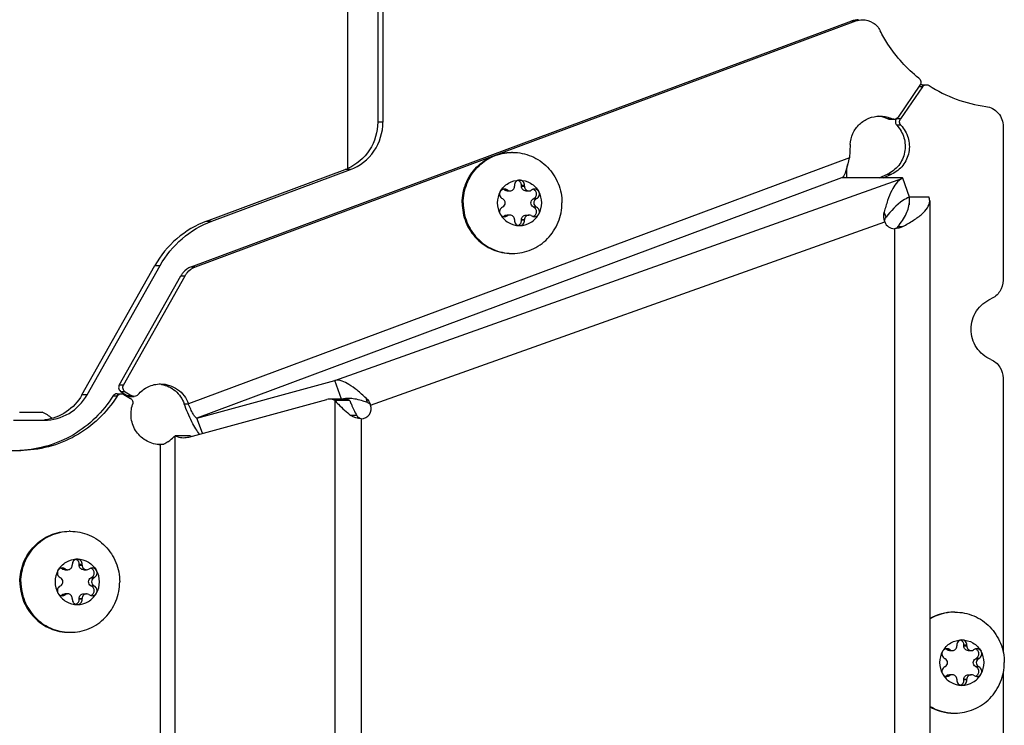
# Model space of a CAD drawing. Units: millimetres. Extents: x 0 to 420, y 0 to 297.
# Drawn here: x 150 to 159, y 220 to 227 of the extents above; entities that cross this region are included whole.
import ezdxf

# ---------------------------------------------------------------- set-up
doc = ezdxf.new("R2010")
doc.units = ezdxf.units.MM
doc.header["$LTSCALE"] = 23.1
doc.layers.get('0').update_dxf_attribs({"linetype": 'CONTINUOUS'})
doc.layers.add('AUTO_AXIS', color=7, linetype='CONTINUOUS')
doc.layers.add('SPIEGEL', color=7, linetype='CONTINUOUS')

msp = doc.modelspace()

# ---------------------------------------------------------------- linework, layer by layer
at = {"color": 3, "linetype": 'CONTINUOUS'}
for p, q in [((152.8895, 236.8062), (152.8895, 225.8461)), ((151.3414, 224.8734), (157.8832, 227.3076)), ((158.1546, 225.7534), (158.2375, 225.7906)), ((150.6281, 223.7038), (151.2389, 224.7854)), ((150.6462, 223.6354), (150.7108, 223.5978)), ((151.2716, 223.5172), (151.2709, 223.5191))]:
    msp.add_line(p, q, dxfattribs=at)
at = {"color": 7, "linetype": 'CONTINUOUS'}
for p, q in [((151.383, 224.8734), (157.9248, 227.3076)), ((158.5592, 226.6726), (158.3421, 226.3557)), ((158.5832, 226.6553), (158.3662, 226.3385)), ((158.5817, 226.6767), (158.6233, 226.6767)), ((158.2605, 226.3343), (158.3021, 226.3343)), ((159.3839, 226.2631), (159.3839, 224.7416)), ((157.8684, 226.0846), (157.8601, 225.9533)), ((158.3856, 225.7534), (157.7831, 225.7534)), ((158.1962, 225.7534), (158.2791, 225.7906)), ((158.3885, 225.7513), (158.3856, 225.7534)), ((158.4554, 225.5634), (158.3885, 225.7513)), ((154.4483, 225.6318), (154.4428, 225.635)), ((154.4704, 225.6257), (154.4995, 225.6257)), ((154.4774, 225.6318), (154.4719, 225.635)), ((154.5438, 225.6775), (154.5438, 225.671)), ((154.6123, 225.671), (154.6123, 225.6775)), ((154.6414, 225.6775), (154.6123, 225.6775)), ((154.6414, 225.671), (154.6414, 225.6775)), ((154.6565, 225.6257), (154.6856, 225.6257)), ((154.7133, 225.635), (154.7078, 225.6318)), ((154.4231, 225.5486), (154.4286, 225.5454)), ((154.7275, 225.5454), (154.733, 225.5486)), ((154.7621, 225.5486), (154.733, 225.5486)), ((154.7566, 225.5454), (154.7621, 225.5486)), ((158.4554, 225.5655), (158.6482, 225.5655)), ((158.6558, 225.5255), (158.6558, 145.0869)), ((154.4286, 225.467), (154.4231, 225.4637)), ((154.733, 225.4637), (154.7275, 225.467)), ((154.7621, 225.4637), (154.7566, 225.467)), ((154.4428, 225.3774), (154.4483, 225.3806)), ((154.4719, 225.3774), (154.4428, 225.3774)), ((154.4995, 225.3867), (154.4704, 225.3867)), ((154.4719, 225.3774), (154.4774, 225.3806)), ((154.5438, 225.3414), (154.5438, 225.3349)), ((154.6123, 225.3349), (154.6123, 225.3414)), ((154.6414, 225.3349), (154.6123, 225.3349)), ((154.6414, 225.3349), (154.6414, 225.3414)), ((154.6565, 225.3867), (154.6856, 225.3867)), ((154.7078, 225.3806), (154.7133, 225.3774)), ((150.6696, 223.7038), (151.2805, 224.7854)), ((159.3839, 223.7708), (159.3839, 221.062)), ((151.3971, 223.3772), (152.7647, 223.7491)), ((152.8303, 223.5648), (152.7647, 223.7491)), ((150.6057, 223.6169), (150.6473, 223.6169)), ((150.6715, 223.6103), (150.7379, 223.5717)), ((150.6878, 223.6354), (150.7524, 223.5978)), ((150.735, 223.5912), (150.7766, 223.5912)), ((151.3153, 223.1892), (152.683, 223.5612)), ((152.8581, 223.5648), (152.7095, 223.5648)), ((151.3132, 223.5172), (151.3125, 223.5191)), ((152.9124, 223.5494), (152.7637, 223.5494)), ((149.6395, 223.4362), (149.8645, 223.4362)), ((151.4509, 223.2261), (151.3971, 223.3772)), ((151.3288, 223.2023), (151.1801, 223.2023)), ((148.4987, 223.0562), (149.6433, 223.0562)), ((150.1626, 221.9275), (150.1626, 221.921)), ((150.231, 221.921), (150.231, 221.9275)), ((150.2601, 221.9275), (150.231, 221.9275)), ((150.2601, 221.921), (150.2601, 221.9275)), ((150.067, 221.8818), (150.0615, 221.885)), ((150.0892, 221.8757), (150.1183, 221.8757)), ((150.0961, 221.8818), (150.0906, 221.885)), ((150.2753, 221.8757), (150.3044, 221.8757)), ((150.3321, 221.885), (150.3266, 221.8818)), ((150.0419, 221.7986), (150.0474, 221.7954)), ((150.0474, 221.717), (150.0419, 221.7137)), ((150.3462, 221.7954), (150.3517, 221.7986)), ((150.3517, 221.7137), (150.3462, 221.717)), ((150.3808, 221.7986), (150.3517, 221.7986)), ((150.3753, 221.7954), (150.3808, 221.7986)), ((150.3808, 221.7137), (150.3753, 221.717)), ((150.0615, 221.6274), (150.067, 221.6306)), ((150.0906, 221.6274), (150.0615, 221.6274)), ((150.1183, 221.6367), (150.0892, 221.6367)), ((150.0906, 221.6274), (150.0961, 221.6306)), ((150.2753, 221.6367), (150.3044, 221.6367)), ((150.3266, 221.6306), (150.3321, 221.6274)), ((150.1626, 221.5914), (150.1626, 221.5849)), ((150.231, 221.5849), (150.231, 221.5914)), ((150.2601, 221.5849), (150.231, 221.5849)), ((150.2601, 221.5849), (150.2601, 221.5914)), ((158.9259, 221.1275), (158.9259, 221.121)), ((158.9944, 221.121), (158.9944, 221.1275)), ((159.0235, 221.1275), (158.9944, 221.1275)), ((159.0235, 221.121), (159.0235, 221.1275)), ((158.8304, 221.0818), (158.8249, 221.085)), ((158.8525, 221.0757), (158.8816, 221.0757)), ((158.8595, 221.0818), (158.854, 221.085)), ((159.0386, 221.0757), (159.0677, 221.0757)), ((159.0954, 221.085), (159.0899, 221.0818)), ((158.8052, 220.9986), (158.8107, 220.9954)), ((159.1096, 220.9954), (159.1151, 220.9986)), ((159.1442, 220.9986), (159.1151, 220.9986)), ((159.1387, 220.9954), (159.1442, 220.9986)), ((158.8107, 220.917), (158.8052, 220.9137)), ((158.8249, 220.8274), (158.8304, 220.8306)), ((158.854, 220.8274), (158.8249, 220.8274)), ((158.8816, 220.8367), (158.8525, 220.8367)), ((158.854, 220.8274), (158.8595, 220.8306)), ((159.0386, 220.8367), (159.0677, 220.8367)), ((159.0899, 220.8306), (159.0954, 220.8274)), ((159.1151, 220.9137), (159.1096, 220.917)), ((159.1442, 220.9137), (159.1387, 220.917)), ((159.3839, 220.8504), (159.3839, 216.086)), ((158.9259, 220.7914), (158.9259, 220.7849)), ((158.9944, 220.7849), (158.9944, 220.7914)), ((159.0235, 220.7849), (158.9944, 220.7849)), ((159.0235, 220.7849), (159.0235, 220.7914))]:
    msp.add_line(p, q, dxfattribs=at)
at = {"color": 9, "linetype": 'CONTINUOUS'}
for p, q in [((157.8832, 227.3076), (157.9248, 227.3076)), ((158.5832, 226.6553), (158.5474, 226.6553)), ((158.282, 226.3388), (158.2404, 226.3388)), ((158.3662, 226.3385), (158.3246, 226.3385)), ((158.3712, 226.2749), (158.3297, 226.2749)), ((157.8601, 225.9533), (151.3132, 223.5172)), ((157.7831, 225.7534), (151.3971, 223.3772)), ((152.7647, 223.7491), (158.3885, 225.7513)), ((158.2375, 225.7906), (158.2791, 225.7906)), ((154.4483, 225.6318), (154.4774, 225.6318)), ((154.6123, 225.671), (154.6414, 225.671)), ((154.7275, 225.5454), (154.7566, 225.5454)), ((158.4525, 225.5621), (158.4525, 225.4864)), ((154.7275, 225.467), (154.7566, 225.467)), ((158.2233, 225.3647), (158.2052, 225.4154)), ((153.1181, 223.5043), (158.2116, 225.3177)), ((154.4774, 225.3806), (154.4483, 225.3806)), ((154.6123, 225.3414), (154.6414, 225.3414)), ((158.3058, 225.2513), (158.3058, 145.3611)), ((158.3419, 225.2718), (158.39, 225.2718)), ((151.3414, 224.8734), (151.383, 224.8734)), ((151.2389, 224.7854), (151.2805, 224.7854)), ((150.6696, 223.7038), (150.6281, 223.7038)), ((150.6061, 223.5939), (150.5645, 223.5939)), ((150.6878, 223.6354), (150.6462, 223.6354)), ((150.7524, 223.5978), (150.7108, 223.5978)), ((153.088, 223.531), (153.0723, 223.5751)), ((151.2709, 223.5191), (151.3125, 223.5191)), ((151.2716, 223.5172), (151.3132, 223.5172)), ((152.7637, 223.5494), (152.7637, 147.0629)), ((152.9805, 223.4028), (152.9227, 223.4028)), ((153.0239, 223.3708), (153.0239, 147.2416)), ((151.1801, 147.41), (151.1801, 223.2023)), ((151.0375, 147.4978), (151.0375, 223.1146)), ((150.231, 221.921), (150.2601, 221.921)), ((150.067, 221.8818), (150.0961, 221.8818)), ((150.3462, 221.7954), (150.3753, 221.7954)), ((150.3462, 221.717), (150.3753, 221.717)), ((150.0961, 221.6306), (150.067, 221.6306)), ((150.231, 221.5914), (150.2601, 221.5914)), ((158.9944, 221.121), (159.0235, 221.121)), ((158.8304, 221.0818), (158.8595, 221.0818)), ((159.1096, 220.9954), (159.1387, 220.9954)), ((158.8595, 220.8306), (158.8304, 220.8306)), ((159.1096, 220.917), (159.1387, 220.917)), ((158.9944, 220.7914), (159.0235, 220.7914))]:
    msp.add_line(p, q, dxfattribs=at)
at = {"color": 7, "linetype": 'CONTINUOUS'}
msp.add_lwpolyline([(157.8372, 225.7534), (157.8366, 225.7619), (157.8358, 225.7785), (157.8353, 225.7947), (157.8353, 225.8103), (157.8356, 225.8255), (157.8363, 225.8399), (157.8375, 225.8538), (157.8391, 225.8668), (157.8411, 225.8791), (157.8436, 225.8906), (157.844, 225.8921)], dxfattribs=at)
at = {"color": 3, "linetype": 'CONTINUOUS'}
for centre, radius, start, end in [((158.5817, 226.6288), 0.0479, 89.99535, 95.14596), ((158.1196, 226.0778), 0.2875, 80.24217, 84.0063), ((158.1189, 226.0754), 0.29, 65.24425, 80.19689), ((158.204, 225.5248), 0.2518, 5.08947, 8.54659), ((158.5921, 225.2288), 0.3614, 112.2235, 112.50407), ((158.211, 225.5254), 0.2449, 0.01106, 5.08963), ((150.9958, 223.4271), 0.2875, 79.80257, 83.60754), ((152.8967, 223.337), 0.2335, 101.41853, 102.49916), ((152.8982, 223.3287), 0.2419, 96.74715, 101.395), ((151.4236, 223.4012), 0.2204, 244.49709, 248.33197), ((150.9953, 223.6998), 0.5852, 272.431, 274.20136), ((150.9956, 223.6967), 0.5821, 274.19432, 277.17363), ((149.6016, 224.1763), 1.1201, 272.12872, 272.66556)]:
    msp.add_arc(centre, radius, start, end, dxfattribs=at)
at = {"color": 7, "linetype": 'CONTINUOUS'}
for centre, radius, start, end in [((159.386, 227.8008), 1.3505, 236.94859, 262.62593), ((158.1605, 226.0755), 0.2899, 65.22535, 68.79234), ((158.302, 226.3825), 0.0482, 270.04543, 285.64499), ((154.524, 225.5274), 0.4788, 90, 91.24295), ((158.4568, 225.6095), 0.1574, 115.70718, 116.25813), ((154.5838, 225.5063), 0.2289, 359.96753, 29.40552), ((154.6014, 225.5061), 0.2289, 179.96753, 209.40552), ((154.4149, 225.4174), 0.0488, 287.80719, 304.824), ((158.3058, 225.3513), 0.1, 199.59657, 270), ((154.524, 225.485), 0.4788, 268.75705, 270), ((153.0239, 223.4708), 0.1, 270, 19.59657), ((149.6395, 222.9691), 0.5185, 51.3969, 64.27929), ((150.1427, 221.7774), 0.4788, 90, 91.24295), ((150.2026, 221.7563), 0.2289, 359.96753, 29.40552), ((150.2201, 221.7561), 0.2289, 179.96753, 209.40552), ((150.0337, 221.6674), 0.0488, 287.80719, 304.824), ((158.896, 220.9754), 0.4808, 90.03185, 119.97775), ((158.9064, 220.975), 0.4812, 91.28019, 121.40717), ((158.9061, 220.9774), 0.4788, 90, 91.24295), ((150.1427, 221.735), 0.4788, 268.75705, 270), ((158.9659, 220.9563), 0.2289, 359.96753, 29.40552), ((158.9835, 220.9561), 0.2289, 179.96753, 209.40552), ((158.797, 220.8674), 0.0488, 287.80719, 304.824), ((158.9064, 220.9373), 0.4812, 238.59283, 268.71981), ((158.896, 220.937), 0.4808, 240.02225, 269.96815), ((158.9061, 220.935), 0.4788, 268.75705, 270)]:
    msp.add_arc(centre, radius, start, end, dxfattribs=at)
at = {"color": 3, "linetype": 'CONTINUOUS'}
for points in [[(157.9501, 227.3196), (157.9274, 227.3196), (157.9044, 227.3155), (157.8832, 227.3076)], [(158.5774, 226.6765), (158.5705, 226.6758), (158.5635, 226.6736), (158.5575, 226.6701)], [(158.2404, 226.3388), (158.2466, 226.3359), (158.2536, 226.3343), (158.2605, 226.3343)], [(158.3419, 225.2718), (158.3335, 225.2608), (158.3196, 225.2513), (158.3058, 225.2513)], [(150.6057, 223.6169), (150.59, 223.6169), (150.5729, 223.6072), (150.5645, 223.5939)], [(150.7108, 223.5978), (150.718, 223.5936), (150.7266, 223.5912), (150.735, 223.5912)], [(152.9136, 223.5705), (152.899, 223.5711), (152.8843, 223.5706), (152.8698, 223.5689)], [(153.088, 223.531), (153.1007, 223.5266), (153.1136, 223.5169), (153.1181, 223.5043)]]:
    msp.add_open_spline(points, degree=3, dxfattribs=at)
at = {"color": 7, "linetype": 'CONTINUOUS'}
for points in [[(157.9248, 227.3076), (157.946, 227.3155), (157.969, 227.3196), (157.9917, 227.3196)], [(158.5832, 226.6553), (158.5918, 226.6678), (158.6082, 226.6767), (158.6233, 226.6767)], [(158.6233, 226.6767), (158.6324, 226.6767), (158.6419, 226.6738), (158.6495, 226.6689)], [(158.1612, 226.3653), (158.1965, 226.3653), (158.2324, 226.3586), (158.2653, 226.3458)], [(158.3021, 226.3343), (158.2952, 226.3343), (158.2882, 226.3359), (158.282, 226.3388)], [(158.3421, 226.3557), (158.3358, 226.3465), (158.3258, 226.3391), (158.315, 226.3361)], [(157.8601, 225.9533), (157.8543, 225.933), (157.8492, 225.9125), (157.844, 225.8921)], [(154.4704, 225.6257), (154.4628, 225.6257), (154.4549, 225.6279), (154.4483, 225.6318)], [(154.4774, 225.6318), (154.484, 225.6279), (154.4919, 225.6257), (154.4995, 225.6257)], [(154.6856, 225.6257), (154.6933, 225.6257), (154.7012, 225.6279), (154.7078, 225.6318)], [(154.7408, 225.6437), (154.7312, 225.6437), (154.7212, 225.6405), (154.7133, 225.635)], [(158.6558, 225.5255), (158.6558, 225.5391), (158.653, 225.5528), (158.6482, 225.5655)], [(158.2116, 225.3177), (158.2007, 225.3485), (158.1968, 225.3839), (158.2052, 225.4154)], [(154.4443, 225.3687), (154.454, 225.3687), (154.464, 225.3719), (154.4719, 225.3774)], [(154.4483, 225.3806), (154.4549, 225.3845), (154.4628, 225.3867), (154.4704, 225.3867)], [(154.4995, 225.3867), (154.4919, 225.3867), (154.484, 225.3845), (154.4774, 225.3806)], [(154.7078, 225.3806), (154.7012, 225.3845), (154.6933, 225.3867), (154.6856, 225.3867)], [(158.39, 225.2718), (158.3648, 225.2577), (158.3347, 225.2513), (158.3058, 225.2513)], [(150.6061, 223.5939), (150.6145, 223.6072), (150.6316, 223.6169), (150.6473, 223.6169)], [(150.6473, 223.6169), (150.6556, 223.6169), (150.6642, 223.6145), (150.6715, 223.6103)], [(150.7766, 223.5912), (150.7682, 223.5912), (150.7596, 223.5936), (150.7524, 223.5978)], [(150.8139, 223.6088), (150.8051, 223.5983), (150.7903, 223.5912), (150.7766, 223.5912)], [(152.7095, 223.5648), (152.7006, 223.5648), (152.6916, 223.5635), (152.683, 223.5612)], [(153.0723, 223.5751), (153.0932, 223.5563), (153.1086, 223.5308), (153.1181, 223.5043)], [(153.0239, 223.3708), (152.9885, 223.3708), (152.9503, 223.3806), (152.9227, 223.4028)], [(151.2654, 223.1825), (151.2822, 223.1825), (151.2991, 223.1848), (151.3153, 223.1892)], [(151.0686, 223.1192), (151.0585, 223.1162), (151.0479, 223.1146), (151.0375, 223.1146)], [(151.1095, 223.1402), (151.0973, 223.1309), (151.0833, 223.1235), (151.0686, 223.1192)], [(150.0892, 221.8757), (150.0815, 221.8757), (150.0736, 221.8779), (150.067, 221.8818)], [(150.0961, 221.8818), (150.1027, 221.8779), (150.1106, 221.8757), (150.1183, 221.8757)], [(150.3044, 221.8757), (150.3121, 221.8757), (150.32, 221.8779), (150.3266, 221.8818)], [(150.3596, 221.8937), (150.35, 221.8937), (150.34, 221.8905), (150.3321, 221.885)], [(150.0631, 221.6187), (150.0727, 221.6187), (150.0827, 221.6219), (150.0906, 221.6274)], [(150.067, 221.6306), (150.0736, 221.6345), (150.0815, 221.6367), (150.0892, 221.6367)], [(150.1183, 221.6367), (150.1106, 221.6367), (150.1027, 221.6345), (150.0961, 221.6306)], [(150.3266, 221.6306), (150.32, 221.6345), (150.3121, 221.6367), (150.3044, 221.6367)], [(158.8525, 221.0757), (158.8449, 221.0757), (158.837, 221.0779), (158.8304, 221.0818)], [(158.8595, 221.0818), (158.8661, 221.0779), (158.874, 221.0757), (158.8816, 221.0757)], [(159.0677, 221.0757), (159.0754, 221.0757), (159.0833, 221.0779), (159.0899, 221.0818)], [(159.1229, 221.0937), (159.1133, 221.0937), (159.1033, 221.0905), (159.0954, 221.085)], [(158.8264, 220.8187), (158.8361, 220.8187), (158.8461, 220.8219), (158.854, 220.8274)], [(158.8304, 220.8306), (158.837, 220.8345), (158.8449, 220.8367), (158.8525, 220.8367)], [(158.8816, 220.8367), (158.874, 220.8367), (158.8661, 220.8345), (158.8595, 220.8306)], [(159.0899, 220.8306), (159.0833, 220.8345), (159.0754, 220.8367), (159.0677, 220.8367)]]:
    msp.add_open_spline(points, degree=3, dxfattribs=at)
for points, knots in [([(157.9917, 227.3196), (158.027, 227.3196), (158.0996, 227.299), (158.1497, 227.2429), (158.1657, 227.211)], [0, 0, 0, 0, 0.497419, 1, 1, 1, 1]), ([(158.5489, 226.7409), (158.4295, 226.8348), (158.2895, 226.9889), (158.1886, 227.1653), (158.1657, 227.211)], [0, 0, 0, 0, 0.748374, 1, 1, 1, 1]), ([(158.5489, 226.7409), (158.5586, 226.7332), (158.5725, 226.7095), (158.5662, 226.6828), (158.5592, 226.6726)], [0, 0, 0, 0, 0.498874, 1, 1, 1, 1]), ([(159.2127, 226.4615), (159.2587, 226.4556), (159.3496, 226.4068), (159.3839, 226.3101), (159.3839, 226.2631)], [0, 0, 0, 0, 0.496383, 1, 1, 1, 1]), ([(157.8684, 226.0846), (157.8707, 226.1219), (157.8893, 226.1962), (157.9554, 226.2891), (158.0503, 226.3509), (158.1246, 226.3653), (158.1612, 226.3653)], [0, 0, 0, 0, 0.252534, 0.503509, 0.752455, 1, 1, 1, 1]), ([(158.3712, 226.2749), (158.3635, 226.283), (158.3534, 226.3054), (158.3598, 226.3291), (158.3662, 226.3385)], [0, 0, 0, 0, 0.49944, 1, 1, 1, 1]), ([(158.3712, 226.2749), (158.4041, 226.2405), (158.4537, 226.1541), (158.4605, 226.0061), (158.4001, 225.8712), (158.3221, 225.8099), (158.2791, 225.7906)], [0, 0, 0, 0, 0.250053, 0.501495, 0.751988, 1, 1, 1, 1]), ([(154.0245, 225.5062), (154.0245, 225.5712), (154.0498, 225.7021), (154.1582, 225.8683), (154.3208, 225.98), (154.4499, 226.0062), (154.5136, 226.0062)], [0, 0, 0, 0, 0.252545, 0.503608, 0.752557, 1, 1, 1, 1]), ([(154.0349, 225.5062), (154.0349, 225.5703), (154.0595, 225.6995), (154.1651, 225.8642), (154.3239, 225.9764), (154.4508, 226.0047), (154.5136, 226.0061)], [0, 0, 0, 0, 0.252511, 0.503576, 0.752554, 1, 1, 1, 1]), ([(154.524, 226.0062), (154.5876, 226.0062), (154.7168, 225.98), (154.8794, 225.8683), (154.9878, 225.7021), (155.0131, 225.5712), (155.0131, 225.5062)], [0, 0, 0, 0, 0.247443, 0.496392, 0.747455, 1, 1, 1, 1]), ([(157.844, 225.8921), (157.8363, 225.8617), (157.8254, 225.8137), (157.8006, 225.7628), (157.7831, 225.7534)], [0, 0, 0, 0, 0.612124, 1, 1, 1, 1]), ([(154.402, 225.6187), (154.4209, 225.6521), (154.4767, 225.71), (154.5546, 225.7312), (154.5926, 225.7312)], [0, 0, 0, 0, 0.502415, 1, 1, 1, 1]), ([(154.5926, 225.7312), (154.5859, 225.7312), (154.5724, 225.7283), (154.5557, 225.7161), (154.5451, 225.6982), (154.5433, 225.6843), (154.5438, 225.6775)], [0, 0, 0, 0, 0.247344, 0.496303, 0.74746, 1, 1, 1, 1]), ([(154.6123, 225.6775), (154.613, 225.6884), (154.6073, 225.7113), (154.5884, 225.7256), (154.5781, 225.7289)], [0, 0, 0, 0, 0.503167, 1, 1, 1, 1]), ([(154.6414, 225.6775), (154.6419, 225.6843), (154.6401, 225.6982), (154.6295, 225.7161), (154.6128, 225.7283), (154.5993, 225.7312), (154.5926, 225.7312)], [0, 0, 0, 0, 0.25254, 0.503697, 0.752656, 1, 1, 1, 1]), ([(154.5926, 225.7312), (154.6306, 225.7312), (154.7084, 225.71), (154.7643, 225.6521), (154.7832, 225.6187)], [0, 0, 0, 0, 0.497585, 1, 1, 1, 1]), ([(158.3872, 225.7506), (158.3387, 225.7267), (158.2826, 225.6466), (158.2367, 225.527), (158.2156, 225.4541), (158.2052, 225.4154)], [0, 0, 0, 0, 0.417276, 0.690966, 1, 1, 1, 1]), ([(154.4995, 225.6257), (154.5053, 225.6257), (154.517, 225.6281), (154.5317, 225.6382), (154.5415, 225.6532), (154.5438, 225.6651), (154.5438, 225.671)], [0, 0, 0, 0, 0.247444, 0.49639, 0.747435, 1, 1, 1, 1]), ([(154.6565, 225.6257), (154.6508, 225.6257), (154.6391, 225.6281), (154.6244, 225.6382), (154.6145, 225.6532), (154.6123, 225.6651), (154.6123, 225.671)], [0, 0, 0, 0, 0.247444, 0.49639, 0.747435, 1, 1, 1, 1]), ([(154.6414, 225.671), (154.6414, 225.6651), (154.6436, 225.6532), (154.6535, 225.6382), (154.6682, 225.6281), (154.6799, 225.6257), (154.6856, 225.6257)], [0, 0, 0, 0, 0.252565, 0.50361, 0.752556, 1, 1, 1, 1]), ([(154.733, 225.5486), (154.7417, 225.5529), (154.7568, 225.5673), (154.7634, 225.5976), (154.7526, 225.6265), (154.7355, 225.6385), (154.7263, 225.6414)], [0, 0, 0, 0, 0.248973, 0.500622, 0.751816, 1, 1, 1, 1]), ([(154.7832, 225.6187), (154.779, 225.6261), (154.7666, 225.639), (154.7493, 225.6437), (154.7408, 225.6437)], [0, 0, 0, 0, 0.502409, 1, 1, 1, 1]), ([(154.7621, 225.5486), (154.7681, 225.5516), (154.7791, 225.5602), (154.7889, 225.5786), (154.7908, 225.5994), (154.7865, 225.6128), (154.7832, 225.6187)], [0, 0, 0, 0, 0.247891, 0.497933, 0.749202, 1, 1, 1, 1]), ([(154.4286, 225.467), (154.4353, 225.4709), (154.4467, 225.4826), (154.4528, 225.5062), (154.4467, 225.5298), (154.4353, 225.5415), (154.4286, 225.5454)], [0, 0, 0, 0, 0.248816, 0.5, 0.751184, 1, 1, 1, 1]), ([(154.7275, 225.467), (154.7208, 225.4709), (154.7094, 225.4826), (154.7033, 225.5062), (154.7094, 225.5298), (154.7208, 225.5415), (154.7275, 225.5454)], [0, 0, 0, 0, 0.248816, 0.5, 0.751184, 1, 1, 1, 1]), ([(154.7566, 225.5454), (154.7499, 225.5415), (154.7385, 225.5298), (154.7324, 225.5062), (154.7385, 225.4826), (154.7499, 225.4709), (154.7566, 225.467)], [0, 0, 0, 0, 0.248816, 0.5, 0.751184, 1, 1, 1, 1]), ([(158.39, 225.2718), (158.4259, 225.292), (158.4927, 225.3313), (158.5932, 225.4012), (158.6558, 225.4765), (158.6558, 225.5255)], [0, 0, 0, 0, 0.327948, 0.609999, 1, 1, 1, 1]), ([(154.0245, 225.5062), (154.0245, 225.4412), (154.0498, 225.3103), (154.1582, 225.1441), (154.3208, 225.0324), (154.4499, 225.0062), (154.5136, 225.0062)], [0, 0, 0, 0, 0.252545, 0.503608, 0.752557, 1, 1, 1, 1]), ([(154.0349, 225.5062), (154.0349, 225.4421), (154.0595, 225.3129), (154.1651, 225.1482), (154.3239, 225.0359), (154.4508, 225.0077), (154.5136, 225.0063)], [0, 0, 0, 0, 0.252511, 0.503576, 0.752554, 1, 1, 1, 1]), ([(154.4231, 225.4637), (154.4171, 225.4608), (154.4061, 225.4521), (154.3963, 225.4338), (154.3943, 225.413), (154.3987, 225.3996), (154.402, 225.3937)], [0, 0, 0, 0, 0.247891, 0.497933, 0.749202, 1, 1, 1, 1]), ([(154.524, 225.0062), (154.5876, 225.0062), (154.7168, 225.0324), (154.8794, 225.1441), (154.9878, 225.3103), (155.0131, 225.4412), (155.0131, 225.5062)], [0, 0, 0, 0, 0.247443, 0.496392, 0.747455, 1, 1, 1, 1]), ([(154.402, 225.3937), (154.4062, 225.3863), (154.4186, 225.3734), (154.4359, 225.3687), (154.4443, 225.3687)], [0, 0, 0, 0, 0.502409, 1, 1, 1, 1]), ([(154.402, 225.3937), (154.4209, 225.3602), (154.4767, 225.3023), (154.5546, 225.2812), (154.5926, 225.2812)], [0, 0, 0, 0, 0.502415, 1, 1, 1, 1]), ([(154.5438, 225.3414), (154.5438, 225.3473), (154.5415, 225.3591), (154.5317, 225.3742), (154.517, 225.3843), (154.5053, 225.3867), (154.4995, 225.3867)], [0, 0, 0, 0, 0.252565, 0.50361, 0.752556, 1, 1, 1, 1]), ([(154.5438, 225.3349), (154.5433, 225.3281), (154.5451, 225.3142), (154.5557, 225.2963), (154.5724, 225.2841), (154.5859, 225.2812), (154.5926, 225.2812)], [0, 0, 0, 0, 0.25254, 0.503697, 0.752656, 1, 1, 1, 1]), ([(154.5781, 225.2835), (154.5884, 225.2868), (154.6073, 225.301), (154.613, 225.324), (154.6123, 225.3349)], [0, 0, 0, 0, 0.496833, 1, 1, 1, 1]), ([(154.5926, 225.2812), (154.6306, 225.2812), (154.7084, 225.3023), (154.7643, 225.3602), (154.7832, 225.3937)], [0, 0, 0, 0, 0.497585, 1, 1, 1, 1]), ([(154.5926, 225.2812), (154.5993, 225.2812), (154.6128, 225.2841), (154.6295, 225.2963), (154.6401, 225.3142), (154.6419, 225.3281), (154.6414, 225.3349)], [0, 0, 0, 0, 0.247344, 0.496303, 0.74746, 1, 1, 1, 1]), ([(154.6123, 225.3414), (154.6123, 225.3473), (154.6145, 225.3591), (154.6244, 225.3742), (154.6391, 225.3843), (154.6508, 225.3867), (154.6565, 225.3867)], [0, 0, 0, 0, 0.252565, 0.50361, 0.752556, 1, 1, 1, 1]), ([(154.6856, 225.3867), (154.6799, 225.3867), (154.6682, 225.3843), (154.6535, 225.3742), (154.6436, 225.3591), (154.6414, 225.3473), (154.6414, 225.3414)], [0, 0, 0, 0, 0.247444, 0.49639, 0.747435, 1, 1, 1, 1]), ([(151.2805, 224.7854), (151.2862, 224.7955), (151.3118, 224.8332), (151.3511, 224.8615), (151.383, 224.8734)], [0, 0, 0, 0, 0.253346, 1, 1, 1, 1]), ([(159.3839, 224.7416), (159.3839, 224.7029), (159.3612, 224.6242), (159.298, 224.5715), (159.2628, 224.5567)], [0, 0, 0, 0, 0.502821, 1, 1, 1, 1]), ([(159.2628, 223.9557), (159.2055, 223.9798), (159.1029, 224.0658), (159.0474, 224.2562), (159.1029, 224.4466), (159.2055, 224.5325), (159.2628, 224.5567)], [0, 0, 0, 0, 0.248589, 0.5, 0.751411, 1, 1, 1, 1]), ([(159.2628, 223.9557), (159.298, 223.9408), (159.3612, 223.8882), (159.3839, 223.8095), (159.3839, 223.7708)], [0, 0, 0, 0, 0.497179, 1, 1, 1, 1]), ([(153.0723, 223.5751), (153.0434, 223.6012), (152.9881, 223.6497), (152.8942, 223.72), (152.811, 223.7588), (152.7647, 223.7491)], [0, 0, 0, 0, 0.324512, 0.606341, 1, 1, 1, 1]), ([(150.6878, 223.6354), (150.6768, 223.6417), (150.6595, 223.6644), (150.6634, 223.6927), (150.6696, 223.7038)], [0, 0, 0, 0, 0.498047, 1, 1, 1, 1]), ([(150.8139, 223.6088), (150.841, 223.6414), (150.9098, 223.6955), (150.9954, 223.7146), (151.0375, 223.7146)], [0, 0, 0, 0, 0.50179, 1, 1, 1, 1]), ([(151.0375, 223.7146), (151.0961, 223.7146), (151.2169, 223.6763), (151.2923, 223.5749), (151.3125, 223.5191)], [0, 0, 0, 0, 0.497026, 1, 1, 1, 1]), ([(150.6061, 223.5939), (150.5047, 223.4324), (150.2182, 223.1561), (149.8323, 223.0562), (149.6433, 223.0562)], [0, 0, 0, 0, 0.502251, 1, 1, 1, 1]), ([(150.7379, 223.5717), (150.7476, 223.5661), (150.7634, 223.5472), (150.7635, 223.5227), (150.7599, 223.512)], [0, 0, 0, 0, 0.497699, 1, 1, 1, 1]), ([(152.7637, 223.5494), (152.7595, 223.5519), (152.7427, 223.5606), (152.7235, 223.5648), (152.7095, 223.5648)], [0, 0, 0, 0, 0.260527, 1, 1, 1, 1]), ([(151.0375, 223.1146), (150.9914, 223.1146), (150.8972, 223.1379), (150.7892, 223.2342), (150.7359, 223.3697), (150.7449, 223.4674), (150.7599, 223.512)], [0, 0, 0, 0, 0.247084, 0.496232, 0.747759, 1, 1, 1, 1]), ([(151.3971, 223.3772), (151.3906, 223.377), (151.3752, 223.3926), (151.3563, 223.4211), (151.3337, 223.4655), (151.3199, 223.499), (151.3132, 223.5172)], [0, 0, 0, 0, 0.117105, 0.341318, 0.650086, 1, 1, 1, 1]), ([(152.7637, 223.5494), (152.7747, 223.5368), (152.8242, 223.4842), (152.8795, 223.4375), (152.9227, 223.4028)], [0, 0, 0, 0, 0.231617, 1, 1, 1, 1]), ([(151.1095, 223.1402), (151.1162, 223.1453), (151.1409, 223.1646), (151.1647, 223.1853), (151.1801, 223.2023)], [0, 0, 0, 0, 0.267418, 1, 1, 1, 1]), ([(151.1801, 223.2023), (151.1869, 223.1991), (151.214, 223.1878), (151.2436, 223.1825), (151.2654, 223.1825)], [0, 0, 0, 0, 0.257549, 1, 1, 1, 1]), ([(149.6433, 221.7562), (149.6433, 221.8212), (149.6685, 221.9521), (149.777, 222.1183), (149.9395, 222.23), (150.0687, 222.2562), (150.1323, 222.2562)], [0, 0, 0, 0, 0.252545, 0.503608, 0.752557, 1, 1, 1, 1]), ([(149.6537, 221.7562), (149.6537, 221.8203), (149.6782, 221.9495), (149.7839, 222.1142), (149.9427, 222.2264), (150.0695, 222.2547), (150.1324, 222.2561)], [0, 0, 0, 0, 0.252511, 0.503576, 0.752554, 1, 1, 1, 1]), ([(150.1427, 222.2562), (150.2064, 222.2562), (150.3356, 222.23), (150.4981, 222.1183), (150.6066, 221.9521), (150.6318, 221.8212), (150.6318, 221.7562)], [0, 0, 0, 0, 0.247443, 0.496392, 0.747455, 1, 1, 1, 1]), ([(150.0208, 221.8687), (150.0396, 221.9021), (150.0955, 221.96), (150.1733, 221.9812), (150.2113, 221.9812)], [0, 0, 0, 0, 0.502415, 1, 1, 1, 1]), ([(150.1183, 221.8757), (150.1241, 221.8757), (150.1358, 221.8781), (150.1505, 221.8882), (150.1603, 221.9032), (150.1626, 221.9151), (150.1626, 221.921)], [0, 0, 0, 0, 0.247444, 0.49639, 0.747435, 1, 1, 1, 1]), ([(150.2113, 221.9812), (150.2047, 221.9812), (150.1911, 221.9783), (150.1744, 221.9661), (150.1639, 221.9482), (150.1621, 221.9343), (150.1626, 221.9275)], [0, 0, 0, 0, 0.247344, 0.496303, 0.74746, 1, 1, 1, 1]), ([(150.231, 221.9275), (150.2318, 221.9384), (150.2261, 221.9613), (150.2071, 221.9756), (150.1968, 221.9789)], [0, 0, 0, 0, 0.503167, 1, 1, 1, 1]), ([(150.2601, 221.9275), (150.2606, 221.9343), (150.2588, 221.9482), (150.2483, 221.9661), (150.2316, 221.9783), (150.218, 221.9812), (150.2113, 221.9812)], [0, 0, 0, 0, 0.25254, 0.503697, 0.752656, 1, 1, 1, 1]), ([(150.2113, 221.9812), (150.2494, 221.9812), (150.3272, 221.96), (150.3831, 221.9021), (150.4019, 221.8687)], [0, 0, 0, 0, 0.497585, 1, 1, 1, 1]), ([(150.2753, 221.8757), (150.2695, 221.8757), (150.2578, 221.8781), (150.2431, 221.8882), (150.2333, 221.9032), (150.231, 221.9151), (150.231, 221.921)], [0, 0, 0, 0, 0.247444, 0.49639, 0.747435, 1, 1, 1, 1]), ([(150.2601, 221.921), (150.2601, 221.9151), (150.2624, 221.9032), (150.2722, 221.8882), (150.2869, 221.8781), (150.2986, 221.8757), (150.3044, 221.8757)], [0, 0, 0, 0, 0.252565, 0.50361, 0.752556, 1, 1, 1, 1]), ([(150.3517, 221.7986), (150.3604, 221.8029), (150.3756, 221.8173), (150.3822, 221.8476), (150.3713, 221.8765), (150.3542, 221.8885), (150.345, 221.8914)], [0, 0, 0, 0, 0.248973, 0.500622, 0.751816, 1, 1, 1, 1]), ([(150.4019, 221.8687), (150.3978, 221.8761), (150.3853, 221.889), (150.368, 221.8937), (150.3596, 221.8937)], [0, 0, 0, 0, 0.502409, 1, 1, 1, 1]), ([(150.3808, 221.7986), (150.3869, 221.8016), (150.3978, 221.8102), (150.4077, 221.8286), (150.4096, 221.8494), (150.4053, 221.8628), (150.4019, 221.8687)], [0, 0, 0, 0, 0.247891, 0.497933, 0.749202, 1, 1, 1, 1]), ([(149.6433, 221.7562), (149.6433, 221.6912), (149.6685, 221.5603), (149.777, 221.3941), (149.9395, 221.2824), (150.0687, 221.2562), (150.1323, 221.2562)], [0, 0, 0, 0, 0.252545, 0.503608, 0.752557, 1, 1, 1, 1]), ([(149.6537, 221.7562), (149.6537, 221.6921), (149.6782, 221.5629), (149.7839, 221.3982), (149.9427, 221.2859), (150.0695, 221.2577), (150.1324, 221.2563)], [0, 0, 0, 0, 0.252511, 0.503576, 0.752554, 1, 1, 1, 1]), ([(150.0419, 221.7137), (150.0358, 221.7108), (150.0249, 221.7021), (150.015, 221.6838), (150.0131, 221.663), (150.0174, 221.6496), (150.0208, 221.6437)], [0, 0, 0, 0, 0.247891, 0.497933, 0.749202, 1, 1, 1, 1]), ([(150.0474, 221.717), (150.054, 221.7209), (150.0655, 221.7326), (150.0716, 221.7562), (150.0655, 221.7798), (150.054, 221.7915), (150.0474, 221.7954)], [0, 0, 0, 0, 0.248816, 0.5, 0.751184, 1, 1, 1, 1]), ([(150.1427, 221.2562), (150.2064, 221.2562), (150.3356, 221.2824), (150.4981, 221.3941), (150.6066, 221.5603), (150.6318, 221.6912), (150.6318, 221.7562)], [0, 0, 0, 0, 0.247443, 0.496392, 0.747455, 1, 1, 1, 1]), ([(150.3462, 221.717), (150.3396, 221.7209), (150.3281, 221.7326), (150.322, 221.7562), (150.3281, 221.7798), (150.3396, 221.7915), (150.3462, 221.7954)], [0, 0, 0, 0, 0.248816, 0.5, 0.751184, 1, 1, 1, 1]), ([(150.3753, 221.7954), (150.3687, 221.7915), (150.3572, 221.7798), (150.3511, 221.7562), (150.3572, 221.7326), (150.3687, 221.7209), (150.3753, 221.717)], [0, 0, 0, 0, 0.248816, 0.5, 0.751184, 1, 1, 1, 1]), ([(150.0208, 221.6437), (150.0249, 221.6363), (150.0374, 221.6234), (150.0547, 221.6187), (150.0631, 221.6187)], [0, 0, 0, 0, 0.502409, 1, 1, 1, 1]), ([(150.0208, 221.6437), (150.0396, 221.6102), (150.0955, 221.5523), (150.1733, 221.5312), (150.2113, 221.5312)], [0, 0, 0, 0, 0.502415, 1, 1, 1, 1]), ([(150.1626, 221.5914), (150.1626, 221.5973), (150.1603, 221.6091), (150.1505, 221.6242), (150.1358, 221.6343), (150.1241, 221.6367), (150.1183, 221.6367)], [0, 0, 0, 0, 0.252565, 0.50361, 0.752556, 1, 1, 1, 1]), ([(150.2113, 221.5312), (150.2494, 221.5312), (150.3272, 221.5523), (150.3831, 221.6102), (150.4019, 221.6437)], [0, 0, 0, 0, 0.497585, 1, 1, 1, 1]), ([(150.231, 221.5914), (150.231, 221.5973), (150.2333, 221.6091), (150.2431, 221.6242), (150.2578, 221.6343), (150.2695, 221.6367), (150.2753, 221.6367)], [0, 0, 0, 0, 0.252565, 0.50361, 0.752556, 1, 1, 1, 1]), ([(150.3044, 221.6367), (150.2986, 221.6367), (150.2869, 221.6343), (150.2722, 221.6242), (150.2624, 221.6091), (150.2601, 221.5973), (150.2601, 221.5914)], [0, 0, 0, 0, 0.247444, 0.49639, 0.747435, 1, 1, 1, 1]), ([(150.1626, 221.5849), (150.1621, 221.5781), (150.1639, 221.5642), (150.1744, 221.5463), (150.1911, 221.5341), (150.2047, 221.5312), (150.2113, 221.5312)], [0, 0, 0, 0, 0.25254, 0.503697, 0.752656, 1, 1, 1, 1]), ([(150.1968, 221.5335), (150.2071, 221.5368), (150.2261, 221.551), (150.2318, 221.574), (150.231, 221.5849)], [0, 0, 0, 0, 0.496833, 1, 1, 1, 1]), ([(150.2113, 221.5312), (150.218, 221.5312), (150.2316, 221.5341), (150.2483, 221.5463), (150.2588, 221.5642), (150.2606, 221.5781), (150.2601, 221.5849)], [0, 0, 0, 0, 0.247344, 0.496303, 0.74746, 1, 1, 1, 1]), ([(158.9061, 221.4562), (158.9697, 221.4562), (159.0989, 221.43), (159.2615, 221.3183), (159.3699, 221.1521), (159.3952, 221.0212), (159.3952, 220.9562)], [0, 0, 0, 0, 0.247443, 0.496392, 0.747455, 1, 1, 1, 1]), ([(158.7841, 221.0687), (158.803, 221.1021), (158.8588, 221.16), (158.9367, 221.1812), (158.9747, 221.1812)], [0, 0, 0, 0, 0.502415, 1, 1, 1, 1]), ([(158.8816, 221.0757), (158.8874, 221.0757), (158.8991, 221.0781), (158.9138, 221.0882), (158.9236, 221.1032), (158.9259, 221.1151), (158.9259, 221.121)], [0, 0, 0, 0, 0.247444, 0.49639, 0.747435, 1, 1, 1, 1]), ([(158.9747, 221.1812), (158.968, 221.1812), (158.9545, 221.1783), (158.9378, 221.1661), (158.9272, 221.1482), (158.9254, 221.1343), (158.9259, 221.1275)], [0, 0, 0, 0, 0.247344, 0.496303, 0.74746, 1, 1, 1, 1]), ([(158.9944, 221.1275), (158.9952, 221.1384), (158.9894, 221.1613), (158.9705, 221.1756), (158.9602, 221.1789)], [0, 0, 0, 0, 0.503167, 1, 1, 1, 1]), ([(159.0235, 221.1275), (159.024, 221.1343), (159.0222, 221.1482), (159.0116, 221.1661), (158.9949, 221.1783), (158.9814, 221.1812), (158.9747, 221.1812)], [0, 0, 0, 0, 0.25254, 0.503697, 0.752656, 1, 1, 1, 1]), ([(158.9747, 221.1812), (159.0127, 221.1812), (159.0905, 221.16), (159.1464, 221.1021), (159.1653, 221.0687)], [0, 0, 0, 0, 0.497585, 1, 1, 1, 1]), ([(159.0386, 221.0757), (159.0329, 221.0757), (159.0212, 221.0781), (159.0065, 221.0882), (158.9966, 221.1032), (158.9944, 221.1151), (158.9944, 221.121)], [0, 0, 0, 0, 0.247444, 0.49639, 0.747435, 1, 1, 1, 1]), ([(159.0235, 221.121), (159.0235, 221.1151), (159.0257, 221.1032), (159.0356, 221.0882), (159.0503, 221.0781), (159.062, 221.0757), (159.0677, 221.0757)], [0, 0, 0, 0, 0.252565, 0.50361, 0.752556, 1, 1, 1, 1]), ([(159.1151, 220.9986), (159.1238, 221.0029), (159.1389, 221.0173), (159.1455, 221.0476), (159.1347, 221.0765), (159.1176, 221.0885), (159.1084, 221.0914)], [0, 0, 0, 0, 0.248973, 0.500622, 0.751816, 1, 1, 1, 1]), ([(159.1653, 221.0687), (159.1611, 221.0761), (159.1487, 221.089), (159.1314, 221.0937), (159.1229, 221.0937)], [0, 0, 0, 0, 0.502409, 1, 1, 1, 1]), ([(159.1442, 220.9986), (159.1502, 221.0016), (159.1612, 221.0102), (159.171, 221.0286), (159.1729, 221.0494), (159.1686, 221.0628), (159.1653, 221.0687)], [0, 0, 0, 0, 0.247891, 0.497933, 0.749202, 1, 1, 1, 1]), ([(158.8107, 220.917), (158.8174, 220.9209), (158.8288, 220.9326), (158.8349, 220.9562), (158.8288, 220.9798), (158.8174, 220.9915), (158.8107, 220.9954)], [0, 0, 0, 0, 0.248816, 0.5, 0.751184, 1, 1, 1, 1]), ([(158.9061, 220.4562), (158.9697, 220.4562), (159.0989, 220.4824), (159.2615, 220.5941), (159.3699, 220.7603), (159.3952, 220.8912), (159.3952, 220.9562)], [0, 0, 0, 0, 0.247443, 0.496392, 0.747455, 1, 1, 1, 1]), ([(159.1096, 220.917), (159.1029, 220.9209), (159.0915, 220.9326), (159.0854, 220.9562), (159.0915, 220.9798), (159.1029, 220.9915), (159.1096, 220.9954)], [0, 0, 0, 0, 0.248816, 0.5, 0.751184, 1, 1, 1, 1]), ([(159.1387, 220.9954), (159.132, 220.9915), (159.1206, 220.9798), (159.1145, 220.9562), (159.1206, 220.9326), (159.132, 220.9209), (159.1387, 220.917)], [0, 0, 0, 0, 0.248816, 0.5, 0.751184, 1, 1, 1, 1]), ([(158.8052, 220.9137), (158.7992, 220.9108), (158.7882, 220.9021), (158.7784, 220.8838), (158.7765, 220.863), (158.7808, 220.8496), (158.7841, 220.8437)], [0, 0, 0, 0, 0.247891, 0.497933, 0.749202, 1, 1, 1, 1]), ([(158.7841, 220.8437), (158.7883, 220.8363), (158.8007, 220.8234), (158.818, 220.8187), (158.8264, 220.8187)], [0, 0, 0, 0, 0.502409, 1, 1, 1, 1]), ([(158.7841, 220.8437), (158.803, 220.8102), (158.8588, 220.7523), (158.9367, 220.7312), (158.9747, 220.7312)], [0, 0, 0, 0, 0.502415, 1, 1, 1, 1]), ([(158.9259, 220.7914), (158.9259, 220.7973), (158.9236, 220.8091), (158.9138, 220.8242), (158.8991, 220.8343), (158.8874, 220.8367), (158.8816, 220.8367)], [0, 0, 0, 0, 0.252565, 0.50361, 0.752556, 1, 1, 1, 1]), ([(158.9747, 220.7312), (159.0127, 220.7312), (159.0905, 220.7523), (159.1464, 220.8102), (159.1653, 220.8437)], [0, 0, 0, 0, 0.497585, 1, 1, 1, 1]), ([(158.9944, 220.7914), (158.9944, 220.7973), (158.9966, 220.8091), (159.0065, 220.8242), (159.0212, 220.8343), (159.0329, 220.8367), (159.0386, 220.8367)], [0, 0, 0, 0, 0.252565, 0.50361, 0.752556, 1, 1, 1, 1]), ([(159.0677, 220.8367), (159.062, 220.8367), (159.0503, 220.8343), (159.0356, 220.8242), (159.0257, 220.8091), (159.0235, 220.7973), (159.0235, 220.7914)], [0, 0, 0, 0, 0.247444, 0.49639, 0.747435, 1, 1, 1, 1]), ([(158.9259, 220.7849), (158.9254, 220.7781), (158.9272, 220.7642), (158.9378, 220.7463), (158.9545, 220.7341), (158.968, 220.7312), (158.9747, 220.7312)], [0, 0, 0, 0, 0.25254, 0.503697, 0.752656, 1, 1, 1, 1]), ([(158.9602, 220.7335), (158.9705, 220.7368), (158.9894, 220.751), (158.9952, 220.774), (158.9944, 220.7849)], [0, 0, 0, 0, 0.496833, 1, 1, 1, 1]), ([(158.9747, 220.7312), (158.9814, 220.7312), (158.9949, 220.7341), (159.0116, 220.7463), (159.0222, 220.7642), (159.024, 220.7781), (159.0235, 220.7849)], [0, 0, 0, 0, 0.247344, 0.496303, 0.74746, 1, 1, 1, 1])]:
    msp.add_open_spline(points, degree=3, knots=knots, dxfattribs=at)
at = {"color": 3, "linetype": 'CONTINUOUS'}
for points, knots in [([(158.3246, 226.3385), (158.3182, 226.3291), (158.3118, 226.3054), (158.3219, 226.283), (158.3297, 226.2749)], [0, 0, 0, 0, 0.50056, 1, 1, 1, 1]), ([(158.3297, 226.2749), (158.3625, 226.2405), (158.4121, 226.1541), (158.419, 226.0061), (158.3585, 225.8712), (158.2805, 225.8099), (158.2375, 225.7906)], [0, 0, 0, 0, 0.250053, 0.501495, 0.751988, 1, 1, 1, 1]), ([(158.4538, 225.5627), (158.4317, 225.5535), (158.3412, 225.5048), (158.272, 225.4259), (158.2233, 225.3647)], [0, 0, 0, 0, 0.234056, 1, 1, 1, 1]), ([(158.3419, 225.2718), (158.3724, 225.3119), (158.4278, 225.3881), (158.4558, 225.4819), (158.4558, 225.5255)], [0, 0, 0, 0, 0.535994, 1, 1, 1, 1]), ([(158.2116, 225.3177), (158.2102, 225.3217), (158.2074, 225.3385), (158.2156, 225.355), (158.2233, 225.3647)], [0, 0, 0, 0, 0.254224, 1, 1, 1, 1]), ([(151.3414, 224.8734), (151.3095, 224.8615), (151.2703, 224.8332), (151.2446, 224.7955), (151.2389, 224.7854)], [0, 0, 0, 0, 0.746654, 1, 1, 1, 1]), ([(150.6281, 223.7038), (150.6218, 223.6927), (150.6179, 223.6644), (150.6353, 223.6417), (150.6462, 223.6354)], [0, 0, 0, 0, 0.501953, 1, 1, 1, 1]), ([(151.0467, 223.71), (151.0965, 223.7011), (151.1933, 223.6553), (151.2535, 223.5671), (151.2709, 223.5191)], [0, 0, 0, 0, 0.49729, 1, 1, 1, 1]), ([(150.5645, 223.5939), (150.4676, 223.4396), (150.1979, 223.1738), (149.8342, 223.0658), (149.6537, 223.0574)], [0, 0, 0, 0, 0.502214, 1, 1, 1, 1]), ([(152.9124, 223.5494), (152.9081, 223.5519), (152.8913, 223.5606), (152.8721, 223.5648), (152.8581, 223.5648)], [0, 0, 0, 0, 0.260527, 1, 1, 1, 1]), ([(153.088, 223.531), (153.073, 223.5361), (153.0164, 223.5548), (152.9574, 223.5688), (152.9136, 223.5705)], [0, 0, 0, 0, 0.266135, 1, 1, 1, 1]), ([(151.4228, 223.2183), (151.4094, 223.2339), (151.3826, 223.2735), (151.3289, 223.3719), (151.2936, 223.4566), (151.2716, 223.5172)], [0, 0, 0, 0, 0.184074, 0.424563, 1, 1, 1, 1]), ([(152.9124, 223.5494), (152.917, 223.5371), (152.9371, 223.487), (152.9613, 223.4387), (152.9805, 223.4028)], [0, 0, 0, 0, 0.244051, 1, 1, 1, 1]), ([(153.0239, 223.3708), (153.0146, 223.3708), (152.9959, 223.379), (152.9849, 223.3945), (152.9805, 223.4028)], [0, 0, 0, 0, 0.498424, 1, 1, 1, 1])]:
    msp.add_open_spline(points, degree=3, knots=knots, dxfattribs=at)
at = {"layer": 'AUTO_AXIS', "color": 7, "linetype": 'CONTINUOUS'}
for p, q in [((154.4719, 225.635), (154.4428, 225.635)), ((154.7621, 225.4637), (154.733, 225.4637)), ((150.0906, 221.885), (150.0615, 221.885)), ((150.3808, 221.7137), (150.3517, 221.7137)), ((158.854, 221.085), (158.8249, 221.085)), ((159.1442, 220.9137), (159.1151, 220.9137))]:
    msp.add_line(p, q, dxfattribs=at)
for centre, radius, start, end in [((154.6014, 225.5063), 0.2289, 150.59458, 180.03247), ((154.4149, 225.595), 0.0488, 55.176, 72.1928), ((154.5838, 225.5061), 0.2289, 330.59458, 0.03247), ((150.2201, 221.7563), 0.2289, 150.59458, 180.03247), ((150.0337, 221.845), 0.0488, 55.176, 72.1928), ((150.2026, 221.7561), 0.2289, 330.59458, 0.03247), ((158.9835, 220.9563), 0.2289, 150.59458, 180.03247), ((158.797, 221.045), 0.0488, 55.176, 72.1928), ((158.9659, 220.9561), 0.2289, 330.59458, 0.03247)]:
    msp.add_arc(centre, radius, start, end, dxfattribs=at)
for points, knots in [([(154.402, 225.6187), (154.3987, 225.6128), (154.3943, 225.5994), (154.3963, 225.5786), (154.4061, 225.5602), (154.4171, 225.5516), (154.4231, 225.5486)], [0, 0, 0, 0, 0.250799, 0.502067, 0.752109, 1, 1, 1, 1]), ([(154.4443, 225.6437), (154.4359, 225.6437), (154.4186, 225.639), (154.4062, 225.6261), (154.402, 225.6187)], [0, 0, 0, 0, 0.497591, 1, 1, 1, 1]), ([(154.7263, 225.3709), (154.7355, 225.3739), (154.7526, 225.3859), (154.7634, 225.4148), (154.7568, 225.445), (154.7417, 225.4594), (154.733, 225.4637)], [0, 0, 0, 0, 0.248184, 0.499378, 0.751027, 1, 1, 1, 1]), ([(154.7832, 225.3937), (154.7865, 225.3996), (154.7908, 225.413), (154.7889, 225.4338), (154.7791, 225.4521), (154.7681, 225.4608), (154.7621, 225.4637)], [0, 0, 0, 0, 0.250799, 0.502067, 0.752109, 1, 1, 1, 1]), ([(154.7408, 225.3687), (154.7493, 225.3687), (154.7666, 225.3734), (154.779, 225.3863), (154.7832, 225.3937)], [0, 0, 0, 0, 0.497591, 1, 1, 1, 1]), ([(150.0208, 221.8687), (150.0174, 221.8628), (150.0131, 221.8494), (150.015, 221.8286), (150.0249, 221.8102), (150.0358, 221.8016), (150.0419, 221.7986)], [0, 0, 0, 0, 0.250799, 0.502067, 0.752109, 1, 1, 1, 1]), ([(150.0631, 221.8937), (150.0547, 221.8937), (150.0374, 221.889), (150.0249, 221.8761), (150.0208, 221.8687)], [0, 0, 0, 0, 0.497591, 1, 1, 1, 1]), ([(150.345, 221.6209), (150.3542, 221.6239), (150.3713, 221.6359), (150.3822, 221.6648), (150.3756, 221.695), (150.3604, 221.7094), (150.3517, 221.7137)], [0, 0, 0, 0, 0.248184, 0.499378, 0.751027, 1, 1, 1, 1]), ([(150.4019, 221.6437), (150.4053, 221.6496), (150.4096, 221.663), (150.4077, 221.6838), (150.3978, 221.7021), (150.3869, 221.7108), (150.3808, 221.7137)], [0, 0, 0, 0, 0.250799, 0.502067, 0.752109, 1, 1, 1, 1]), ([(150.3596, 221.6187), (150.368, 221.6187), (150.3853, 221.6234), (150.3978, 221.6363), (150.4019, 221.6437)], [0, 0, 0, 0, 0.497591, 1, 1, 1, 1]), ([(158.7841, 221.0687), (158.7808, 221.0628), (158.7765, 221.0494), (158.7784, 221.0286), (158.7882, 221.0102), (158.7992, 221.0016), (158.8052, 220.9986)], [0, 0, 0, 0, 0.250799, 0.502067, 0.752109, 1, 1, 1, 1]), ([(158.8264, 221.0937), (158.818, 221.0937), (158.8007, 221.089), (158.7883, 221.0761), (158.7841, 221.0687)], [0, 0, 0, 0, 0.497591, 1, 1, 1, 1]), ([(159.1084, 220.8209), (159.1176, 220.8239), (159.1347, 220.8359), (159.1455, 220.8648), (159.1389, 220.895), (159.1238, 220.9094), (159.1151, 220.9137)], [0, 0, 0, 0, 0.248184, 0.499378, 0.751027, 1, 1, 1, 1]), ([(159.1229, 220.8187), (159.1314, 220.8187), (159.1487, 220.8234), (159.1611, 220.8363), (159.1653, 220.8437)], [0, 0, 0, 0, 0.497591, 1, 1, 1, 1]), ([(159.1653, 220.8437), (159.1686, 220.8496), (159.1729, 220.863), (159.171, 220.8838), (159.1612, 220.9021), (159.1502, 220.9108), (159.1442, 220.9137)], [0, 0, 0, 0, 0.250799, 0.502067, 0.752109, 1, 1, 1, 1])]:
    msp.add_open_spline(points, degree=3, knots=knots, dxfattribs=at)
for points in [[(154.4719, 225.635), (154.464, 225.6405), (154.454, 225.6437), (154.4443, 225.6437)], [(154.7133, 225.3774), (154.7212, 225.3719), (154.7312, 225.3687), (154.7408, 225.3687)], [(150.0906, 221.885), (150.0827, 221.8905), (150.0727, 221.8937), (150.0631, 221.8937)], [(150.3321, 221.6274), (150.34, 221.6219), (150.35, 221.6187), (150.3596, 221.6187)], [(158.854, 221.085), (158.8461, 221.0905), (158.8361, 221.0937), (158.8264, 221.0937)], [(159.0954, 220.8274), (159.1033, 220.8219), (159.1133, 220.8187), (159.1229, 220.8187)]]:
    msp.add_open_spline(points, degree=3, dxfattribs=at)
at = {"layer": 'SPIEGEL', "color": 7, "linetype": 'CONTINUOUS'}
for p, q in [((153.1876, 236.8062), (153.1876, 226.3063)), ((151.4925, 225.3255), (152.8658, 225.8364)), ((150.2574, 223.6062), (150.98, 224.8858))]:
    msp.add_line(p, q, dxfattribs=at)
at = {"layer": 'SPIEGEL', "color": 3, "linetype": 'CONTINUOUS'}
for p, q in [((153.2395, 236.8062), (153.2395, 226.3063)), ((151.5445, 225.3255), (152.9177, 225.8364)), ((150.3093, 223.6062), (151.032, 224.8858)), ((149.5812, 223.3562), (149.8858, 223.3562))]:
    msp.add_line(p, q, dxfattribs=at)
at = {"layer": 'SPIEGEL', "color": 9, "linetype": 'CONTINUOUS'}
for p, q in [((153.2395, 226.3063), (153.1876, 226.3063)), ((152.9177, 225.8364), (152.8658, 225.8364)), ((151.4925, 225.3255), (151.5445, 225.3255)), ((150.98, 224.8858), (151.032, 224.8858)), ((150.3093, 223.6062), (150.2574, 223.6062))]:
    msp.add_line(p, q, dxfattribs=at)
at = {"layer": 'SPIEGEL', "color": 7, "linetype": 'CONTINUOUS'}
for centre, radius, start, end in [((152.6974, 226.2889), 0.4828, 290.41196, 293.4568), ((149.8338, 223.8345), 0.4784, 276.20447, 276.81315)]:
    msp.add_arc(centre, radius, start, end, dxfattribs=at)
for points, knots in [([(153.1876, 226.3063), (153.1876, 226.2104), (153.1317, 226.0154), (152.9765, 225.8838), (152.8896, 225.846)], [0, 0, 0, 0, 0.502782, 1, 1, 1, 1]), ([(151.4925, 225.3255), (151.3858, 225.2858), (151.1843, 225.1668), (151.0364, 224.9857), (150.98, 224.8858)], [0, 0, 0, 0, 0.498133, 1, 1, 1, 1]), ([(150.2574, 223.6062), (150.2199, 223.5399), (150.1136, 223.4234), (149.9654, 223.3685), (149.8906, 223.3596)], [0, 0, 0, 0, 0.502294, 1, 1, 1, 1])]:
    msp.add_open_spline(points, degree=3, knots=knots, dxfattribs=at)
at = {"layer": 'SPIEGEL', "color": 3, "linetype": 'CONTINUOUS'}
for points, knots in [([(152.9177, 225.8364), (153.0104, 225.8709), (153.1786, 226.0024), (153.2395, 226.2063), (153.2395, 226.3063)], [0, 0, 0, 0, 0.497042, 1, 1, 1, 1]), ([(151.032, 224.8858), (151.0884, 224.9857), (151.2363, 225.1668), (151.4378, 225.2858), (151.5445, 225.3255)], [0, 0, 0, 0, 0.501867, 1, 1, 1, 1]), ([(149.8858, 223.3562), (149.9703, 223.3562), (150.1432, 223.4032), (150.2674, 223.5319), (150.3093, 223.6062)], [0, 0, 0, 0, 0.497585, 1, 1, 1, 1])]:
    msp.add_open_spline(points, degree=3, knots=knots, dxfattribs=at)

doc.saveas('drawing.dxf')
